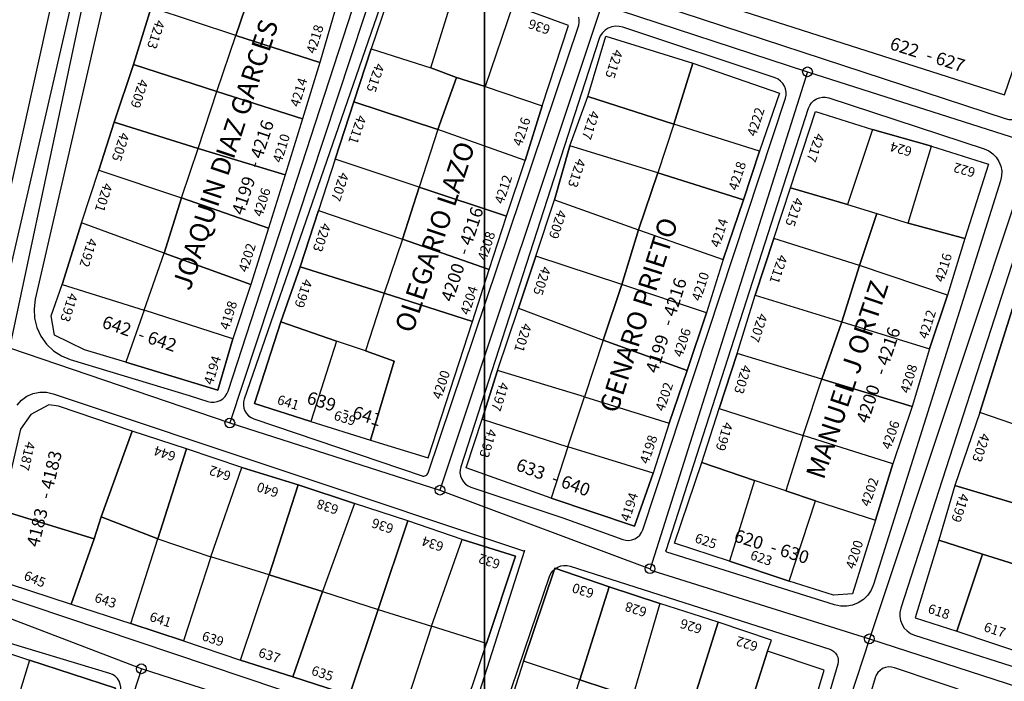
# Model space of a CAD drawing. Extents: x 344203 to 351545, y 6299200 to 6307966.
# Drawn here: x 347127 to 347281, y 6304797 to 6304901 of the extents above; entities that cross this region are included whole.
import ezdxf

# ---------------------------------------------------------------- set-up
doc = ezdxf.new("R2010")
doc.units = 0
doc.header["$MEASUREMENT"] = 0
doc.layers.get('0').update_dxf_attribs({"linetype": 'CONTINUOUS'})
for name, color, linetype in [('1010', 7, 'CONTINUOUS'), ('1400', 7, 'CONTINUOUS'), ('1500', 7, 'CONTINUOUS'), ('2000', 7, 'CONTINUOUS'), ('2510', 7, 'CONTINUOUS'), ('LIMITE_PREDIAL', 7, 'CONTINUOUS')]:
    doc.layers.add(name, color=color, linetype=linetype)

msp = doc.modelspace()

# ---------------------------------------------------------------- linework, layer by layer
at = {"color": 3}
for points in [[(346300, 6304600), (347200, 6304600), (347200, 6305200), (346300, 6305200), (346300, 6304600)], [(347200, 6304600), (348100, 6304600), (348100, 6305200), (347200, 6305200), (347200, 6304600)]]:
    msp.add_lwpolyline(points, dxfattribs=at)
at = {"color": 10}
for points in [[(347142.39, 6304927.28), (347125.87, 6304849.45)], [(347185.44, 6304913.89), (347160.26, 6304837.76)], [(347218.29, 6304903), (347193.03, 6304827.28)], [(347218.29, 6304903), (347250.38, 6304892.5)], [(347250.38, 6304892.5), (347225.81, 6304815.04)], [(347250.38, 6304892.5), (347285.72, 6304881.23)], [(347285.72, 6304881.23), (347260.04, 6304804.1)], [(347125.87, 6304849.45), (347160.26, 6304837.76)], [(347160.26, 6304837.76), (347193.03, 6304827.28)], [(347193.03, 6304827.28), (347225.81, 6304815.04)], [(347225.81, 6304815.04), (347225.95, 6304814.79), (347260.04, 6304804.1)], [(347146.46, 6304799.43), (347116.36, 6304810.91)], [(347260.04, 6304804.1), (347247.77, 6304766.67)], [(347260.04, 6304804.1), (347295.13, 6304792.74)], [(347146.46, 6304799.43), (347124.28, 6304731.15)], [(347179.71, 6304788.7), (347146.46, 6304799.43)]]:
    msp.add_lwpolyline(points, dxfattribs=at)
at = {"layer": '1400', "color": 2}
for points in [[(347290.6, 6304916.7), (347160.9, 6304959.1), (347157.4, 6304957.9), (347148.9, 6304932.8), (347149.5, 6304931), (347281.1, 6304888.9), (347290.6, 6304916.7)], [(347045.2, 6304934.9), (347044.4, 6304929.9), (347041.5, 6304930.3), (347030.2, 6304847.8), (347024.5, 6304806.2), (347033.7, 6304803.3), (347024.8, 6304779.9), (347026.3, 6304776.5), (347092.8, 6304750.8), (347113.3, 6304820.3), (347122, 6304856.2), (347136.1, 6304919.8), (347132.6, 6304922.2), (347084.4, 6304929.3), (347045.2, 6304934.9)], [(347150.9, 6304911.55), (347153.1, 6304918.95), (347166.7, 6304914.75), (347179.7, 6304910.75), (347176.7, 6304902.15), (347174.3, 6304893.95), (347171.6, 6304885.15), (347168.9, 6304876.45), (347166.3, 6304868.15), (347163.5, 6304859.35), (347160.7, 6304850.85), (347158.4, 6304842.85), (347144, 6304847.25), (347137.6, 6304849.15), (347132.9, 6304851.45), (347132.4, 6304854.45), (347134.1, 6304859.35), (347137.1, 6304868.95), (347139.8, 6304877.15), (347142.2, 6304884.65), (347145.2, 6304893.65), (347148, 6304902.55), (347150.9, 6304911.55)], [(347174.1, 6304870.9), (347171.2, 6304862.1), (347168.2, 6304853.5), (347164.1, 6304840.8), (347172.9, 6304838), (347182.2, 6304835.1), (347191.2, 6304832.3), (347198.1, 6304853.6), (347200.7, 6304861.7), (347203.4, 6304870), (347206.3, 6304878.7), (347209, 6304887.2), (347213.1, 6304899.7), (347204.4, 6304902.9), (347195.5, 6304905.7), (347186.5, 6304908.5), (347182.3, 6304896.1), (347179.6, 6304887.8), (347176.7, 6304878.9), (347174.1, 6304870.9)], [(347197.1, 6304830.75), (347199.6, 6304838.35), (347202, 6304845.95), (347205.3, 6304855.65), (347208, 6304863.75), (347210.9, 6304872.55), (347213.3, 6304880.95), (347216.1, 6304888.65), (347218.9, 6304898.05), (347232.5, 6304893.85), (347246, 6304889.15), (347242.9, 6304880.15), (347240.4, 6304872.55), (347237.2, 6304863.25), (347234.6, 6304854.95), (347231.6, 6304845.95), (347228.8, 6304837.75), (347226.3, 6304829.95), (347223.4, 6304821.65), (347210.4, 6304826.05), (347197.1, 6304830.75)], [(347238.2, 6304816.2), (347229.6, 6304819), (347233.9, 6304831.6), (347236.6, 6304840), (347239.4, 6304848.6), (347242.2, 6304857.7), (347245.1, 6304866.5), (347247.7, 6304874.4), (347251.6, 6304886.3), (347260.5, 6304883.5), (347269.7, 6304880.9), (347278.6, 6304878.1), (347274.9, 6304866.5), (347272.2, 6304857.7), (347269.4, 6304849.3), (347266.7, 6304840.3), (347263.7, 6304831.4), (347261, 6304822.6), (347257.4, 6304811.1), (347254.4, 6304810.9), (347247.5, 6304813.1), (347238.2, 6304816.2)], [(347291.95, 6304874.3), (347288.25, 6304874.2), (347284.65, 6304862.9), (347277.25, 6304839.4), (347273.35, 6304828), (347270.85, 6304819.5), (347267.15, 6304807.4), (347273.65, 6304805.3), (347285.25, 6304801.4), (347293.95, 6304798.2), (347298.15, 6304810.6), (347301.15, 6304819.5), (347304.65, 6304830.1), (347308.65, 6304841.8), (347312.55, 6304853.5), (347316.75, 6304865.8), (347308.85, 6304868.3), (347298.05, 6304872.2), (347291.95, 6304874.3)], [(347162.1, 6304830.8), (347153.5, 6304833.7), (347145, 6304836.5), (347133.5, 6304840.4), (347132, 6304840.6), (347129.2, 6304839.1), (347127.6, 6304836.8), (347124.7, 6304824.1), (347122.6, 6304813.7), (347135.5, 6304809.5), (347144.8, 6304806.5), (347153, 6304803.8), (347161.9, 6304800.8), (347170.1, 6304798.2), (347178.9, 6304795.3), (347187.3, 6304792.5), (347195.7, 6304789.7), (347200.3, 6304803.4), (347204.8, 6304817), (347196.5, 6304819.6), (347188, 6304822.5), (347179.7, 6304825.2), (347170.9, 6304828.1), (347162.1, 6304830.8)], [(347219.45, 6304812.2), (347210.95, 6304815.1), (347206.05, 6304800.6), (347201.75, 6304787.1), (347210.55, 6304784.4), (347219.25, 6304781.5), (347227.65, 6304778.8), (347235.85, 6304775.9), (347244.95, 6304773.2), (347249.25, 6304786.7), (347252.95, 6304799.2), (347244.15, 6304802.2), (347244.75, 6304803.9), (347236.45, 6304806.7), (347227.35, 6304809.6), (347219.45, 6304812.2)], [(347125, 6304743.6), (347122.4, 6304736.1), (347109.8, 6304740.2), (347097.4, 6304744.1), (347099.6, 6304751.7), (347102.3, 6304760.7), (347104.9, 6304769.2), (347107.9, 6304779), (347110.3, 6304787.2), (347113, 6304795.5), (347116, 6304805.1), (347129, 6304800.8), (347142.4, 6304796.4), (347139.7, 6304788.3), (347136.7, 6304779.2), (347134, 6304770.8), (347131, 6304761.4), (347127.8, 6304752.1), (347125, 6304743.6)]]:
    msp.add_lwpolyline(points, dxfattribs=at)
at = {"layer": '1500'}
for centre in [(347250.37, 6304892.5), (347160.25, 6304837.76), (347193.02, 6304827.28), (347225.8, 6304815.04), (347260.03, 6304804.1), (347146.45, 6304799.43)]:
    msp.add_circle(centre, 0.759, dxfattribs=at)
at = {"layer": '2000', "color": 1}
for points in [[(347038.93, 6304936.25), (347019.5, 6304781.2), (347019.45, 6304780.15), (347019.58, 6304779.1), (347019.86, 6304778.08), (347020.31, 6304777.12), (347020.9, 6304776.25), (347021.63, 6304775.48), (347022.47, 6304774.84), (347023.4, 6304774.34), (347090.5, 6304745), (347091.06, 6304744.82), (347091.65, 6304744.77), (347092.24, 6304744.83), (347092.8, 6304745.02), (347093.31, 6304745.33), (347093.74, 6304745.73), (347094.08, 6304746.21), (347094.31, 6304746.76), (347113.9, 6304811.8), (347115.5, 6304816.6), (347139.34, 6304919.55)], [(347148.6, 6304928.7), (347281.2, 6304885.2), (347281.78, 6304885.07), (347282.36, 6304885.06), (347282.94, 6304885.17), (347283.49, 6304885.39), (347283.98, 6304885.71), (347284.4, 6304886.12), (347284.73, 6304886.61), (347284.96, 6304887.15), (347293.1, 6304913.9)], [(347143.89, 6304917.75), (347129.9, 6304857.05), (347129.7, 6304855.57), (347129.79, 6304854.08), (347130.15, 6304852.63), (347130.77, 6304851.27), (347131.64, 6304850.05), (347132.72, 6304849.02), (347133.97, 6304848.21), (347135.36, 6304847.64), (347153.9, 6304842.05)], [(347153.9, 6304842.05), (347156.82, 6304841.11), (347157.3, 6304841.01), (347157.79, 6304841), (347158.27, 6304841.09), (347158.73, 6304841.27), (347159.14, 6304841.53), (347159.5, 6304841.87), (347159.78, 6304842.28), (347159.98, 6304842.73), (347182.27, 6304911.09)], [(347185.48, 6304907.84), (347162.49, 6304841.49), (347162.38, 6304841.03), (347162.36, 6304840.55), (347162.43, 6304840.08), (347162.6, 6304839.63), (347162.85, 6304839.22), (347163.18, 6304838.88), (347163.57, 6304838.6), (347164, 6304838.4), (347190.23, 6304829.52)], [(347190.23, 6304829.52), (347190.37, 6304829.48), (347190.52, 6304829.48), (347190.67, 6304829.5), (347190.81, 6304829.56), (347190.94, 6304829.64), (347191.05, 6304829.74), (347191.14, 6304829.86), (347191.2, 6304830), (347214.67, 6304899.79), (347214.76, 6304900.19), (347214.77, 6304900.6), (347214.69, 6304901.01)], [(347212.2, 6304822.95), (347221.55, 6304819.59), (347222.02, 6304819.48), (347222.5, 6304819.45), (347222.98, 6304819.53), (347223.44, 6304819.7), (347223.85, 6304819.95), (347224.21, 6304820.28), (347224.49, 6304820.68), (347224.68, 6304821.12), (347246.92, 6304888.38), (347247.02, 6304888.85), (347247.04, 6304889.35), (347246.95, 6304889.83), (347246.78, 6304890.29), (347246.51, 6304890.7), (347246.18, 6304891.06), (347245.78, 6304891.34), (347245.33, 6304891.54), (347221.57, 6304899.46), (347221, 6304899.59), (347220.41, 6304899.6), (347219.84, 6304899.5), (347219.29, 6304899.29), (347218.79, 6304898.98), (347218.37, 6304898.57), (347218.03, 6304898.09), (347217.8, 6304897.55), (347196.27, 6304830.93), (347196.16, 6304830.45), (347196.15, 6304829.96), (347196.24, 6304829.47), (347196.42, 6304829.01), (347196.68, 6304828.6), (347197.02, 6304828.24), (347197.42, 6304827.96), (347197.87, 6304827.76), (347212.2, 6304822.95)], [(347228.45, 6304817.61), (347228.41, 6304817.63), (347228.37, 6304817.65), (347228.34, 6304817.68), (347228.31, 6304817.72), (347228.3, 6304817.77), (347228.29, 6304817.81), (347228.29, 6304817.86), (347228.3, 6304817.9), (347250.53, 6304886.82), (347250.73, 6304887.27), (347251.01, 6304887.67), (347251.36, 6304888.01), (347251.77, 6304888.27), (347252.23, 6304888.45), (347252.71, 6304888.54), (347253.2, 6304888.53), (347253.68, 6304888.42), (347277.94, 6304880.49), (347278.65, 6304880.18), (347279.28, 6304879.73), (347279.82, 6304879.18), (347280.24, 6304878.52), (347280.53, 6304877.8), (347280.67, 6304877.04), (347280.66, 6304876.26), (347280.5, 6304875.5), (347260.67, 6304812.56), (347260.3, 6304811.69), (347259.76, 6304810.91), (347259.08, 6304810.25), (347258.29, 6304809.73), (347257.41, 6304809.37), (347256.48, 6304809.2), (347255.53, 6304809.21), (347254.6, 6304809.4), (347228.45, 6304817.61)], [(347285.97, 6304874.07), (347264.91, 6304808.86), (347264.78, 6304808.23), (347264.76, 6304807.58), (347264.88, 6304806.94), (347265.12, 6304806.34), (347265.47, 6304805.79), (347265.92, 6304805.33), (347266.45, 6304804.96), (347267.05, 6304804.7), (347288.95, 6304797.7)], [(347127.05, 6304840.51), (347127.75, 6304841.29), (347128.6, 6304841.91), (347129.56, 6304842.33), (347130.59, 6304842.54), (347131.64, 6304842.54), (347132.67, 6304842.31), (347206.04, 6304817.82)], [(347206.04, 6304817.82), (347206.06, 6304817.81), (347206.09, 6304817.81), (347206.11, 6304817.82), (347206.14, 6304817.83), (347206.16, 6304817.84), (347206.18, 6304817.86), (347206.19, 6304817.88), (347206.2, 6304817.9), (347196.46, 6304787.29), (347196.42, 6304787.18), (347196.35, 6304787.08), (347196.26, 6304787), (347196.16, 6304786.93), (347196.05, 6304786.89), (347195.94, 6304786.87), (347195.82, 6304786.87), (347195.7, 6304786.9), (347123.63, 6304811.12)], [(347201.26, 6304787.77), (347210.14, 6304813.83), (347210.35, 6304814.28), (347210.63, 6304814.69), (347210.99, 6304815.02), (347211.41, 6304815.29), (347211.87, 6304815.47), (347212.36, 6304815.55), (347212.85, 6304815.54), (347213.33, 6304815.44), (347253.85, 6304802.5), (347254.19, 6304802.36), (347254.49, 6304802.15), (347254.75, 6304801.89), (347254.95, 6304801.58), (347255.09, 6304801.24), (347255.16, 6304800.88), (347255.16, 6304800.51), (347255.09, 6304800.15), (347246.95, 6304772.5)], [(347123.78, 6304736.48), (347143.12, 6304795.62), (347143.23, 6304796.1), (347143.24, 6304796.58), (347143.15, 6304797.06), (347142.97, 6304797.51), (347142.7, 6304797.92), (347142.36, 6304798.26), (347141.95, 6304798.53), (347141.51, 6304798.72), (347114.94, 6304806.68)], [(347315.95, 6304782.1), (347263.95, 6304799.6), (347263.48, 6304799.71), (347263, 6304799.72), (347262.53, 6304799.63), (347262.09, 6304799.46), (347261.69, 6304799.19), (347261.35, 6304798.86), (347261.08, 6304798.46), (347260.9, 6304798.02), (347252.75, 6304770.6)]]:
    msp.add_lwpolyline(points, dxfattribs=at)
at = {"layer": 'LIMITE_PREDIAL', "color": 4}
for points in [[(347281.1, 6304888.9), (347290.6, 6304916.7), (347160.9, 6304959.1), (347157.4, 6304957.9), (347148.9, 6304932.8), (347149.5, 6304931), (347281.1, 6304888.9)], [(347084.4, 6304929.3), (347075.7, 6304862.6), (347122, 6304856.2), (347136.1, 6304919.8), (347132.6, 6304922.2), (347084.4, 6304929.3)], [(347150.9, 6304911.55), (347164.1, 6304906.75), (347161.2, 6304898.15), (347148, 6304902.55), (347150.9, 6304911.55)], [(347182.3, 6304896.1), (347191.6, 6304893.1), (347195.5, 6304905.7), (347186.5, 6304908.5), (347182.3, 6304896.1)], [(347164.1, 6304906.75), (347176.7, 6304902.15), (347174.3, 6304893.95), (347161.2, 6304898.15), (347164.1, 6304906.75)], [(347195.5, 6304905.7), (347204.4, 6304902.9), (347200.1, 6304890.2), (347195.6, 6304891.6), (347191.6, 6304893.1), (347195.5, 6304905.7)], [(347200.1, 6304890.2), (347209, 6304887.2), (347213.1, 6304899.7), (347204.4, 6304902.9), (347200.1, 6304890.2)], [(347145.2, 6304893.65), (347158.2, 6304889.45), (347161.2, 6304898.15), (347148, 6304902.55), (347145.2, 6304893.65)], [(347174.3, 6304893.95), (347171.6, 6304885.15), (347158.2, 6304889.45), (347161.2, 6304898.15), (347174.3, 6304893.95)], [(347218.9, 6304898.05), (347232.5, 6304893.85), (347229.5, 6304884.35), (347216.1, 6304888.65), (347218.9, 6304898.05)], [(347182.3, 6304896.1), (347191.6, 6304893.1), (347195.6, 6304891.6), (347192.7, 6304883.5), (347179.6, 6304887.8), (347182.3, 6304896.1)], [(347142.2, 6304884.65), (347155.3, 6304880.55), (347158.2, 6304889.45), (347145.2, 6304893.65), (347142.2, 6304884.65)], [(347232.5, 6304893.85), (347246, 6304889.15), (347242.9, 6304880.15), (347229.5, 6304884.35), (347232.5, 6304893.85)], [(347195.6, 6304891.6), (347200.1, 6304890.2), (347209, 6304887.2), (347206.3, 6304878.7), (347192.7, 6304883.5), (347195.6, 6304891.6)], [(347168.9, 6304876.45), (347155.3, 6304880.55), (347158.2, 6304889.45), (347171.6, 6304885.15), (347168.9, 6304876.45)], [(347179.6, 6304887.8), (347192.7, 6304883.5), (347189.8, 6304874.5), (347176.7, 6304878.9), (347179.6, 6304887.8)], [(347216.1, 6304888.65), (347229.5, 6304884.35), (347227, 6304876.75), (347213.3, 6304880.95), (347216.1, 6304888.65)], [(347251.6, 6304886.3), (347260.5, 6304883.5), (347256.6, 6304871.8), (347247.7, 6304874.4), (347251.6, 6304886.3)], [(347139.8, 6304877.15), (347152.7, 6304872.85), (347155.3, 6304880.55), (347142.2, 6304884.65), (347139.8, 6304877.15)], [(347227, 6304876.75), (347240.4, 6304872.55), (347242.9, 6304880.15), (347229.5, 6304884.35), (347227, 6304876.75)], [(347189.8, 6304874.5), (347203.4, 6304870), (347206.3, 6304878.7), (347192.7, 6304883.5), (347189.8, 6304874.5)], [(347256.6, 6304871.8), (347261.2, 6304870.4), (347266.1, 6304868.9), (347269.7, 6304880.9), (347260.5, 6304883.5), (347256.6, 6304871.8)], [(347166.3, 6304868.15), (347152.7, 6304872.85), (347155.3, 6304880.55), (347168.9, 6304876.45), (347166.3, 6304868.15)], [(347210.9, 6304872.55), (347224, 6304867.85), (347227, 6304876.75), (347213.3, 6304880.95), (347210.9, 6304872.55)], [(347274.9, 6304866.5), (347266.1, 6304868.9), (347269.7, 6304880.9), (347278.6, 6304878.1), (347274.9, 6304866.5)], [(347174.1, 6304870.9), (347187.2, 6304866.4), (347189.8, 6304874.5), (347176.7, 6304878.9), (347174.1, 6304870.9)], [(347139.8, 6304877.15), (347152.7, 6304872.85), (347150, 6304864.25), (347137.1, 6304868.95), (347139.8, 6304877.15)], [(347224, 6304867.85), (347237.2, 6304863.25), (347240.4, 6304872.55), (347227, 6304876.75), (347224, 6304867.85)], [(347187.2, 6304866.4), (347200.7, 6304861.7), (347203.4, 6304870), (347189.8, 6304874.5), (347187.2, 6304866.4)], [(347247.7, 6304874.4), (347256.6, 6304871.8), (347261.2, 6304870.4), (347258.5, 6304862.3), (347245.1, 6304866.5), (347247.7, 6304874.4)], [(347166.3, 6304868.15), (347163.5, 6304859.35), (347150, 6304864.25), (347152.7, 6304872.85), (347166.3, 6304868.15)], [(347210.9, 6304872.55), (347224, 6304867.85), (347221.4, 6304859.35), (347208, 6304863.75), (347210.9, 6304872.55)], [(347174.1, 6304870.9), (347187.2, 6304866.4), (347184.3, 6304858), (347171.2, 6304862.1), (347174.1, 6304870.9)], [(347137.1, 6304868.95), (347134.1, 6304859.35), (347146.9, 6304855.35), (347150, 6304864.25), (347137.1, 6304868.95)], [(347272.2, 6304857.7), (347258.5, 6304862.3), (347261.2, 6304870.4), (347266.1, 6304868.9), (347274.9, 6304866.5), (347272.2, 6304857.7)], [(347224, 6304867.85), (347237.2, 6304863.25), (347234.6, 6304854.95), (347221.4, 6304859.35), (347224, 6304867.85)], [(347184.3, 6304858), (347198.1, 6304853.6), (347200.7, 6304861.7), (347187.2, 6304866.4), (347184.3, 6304858)], [(347242.2, 6304857.7), (347255.7, 6304853.5), (347258.5, 6304862.3), (347245.1, 6304866.5), (347242.2, 6304857.7)], [(347150, 6304864.25), (347163.5, 6304859.35), (347160.7, 6304850.85), (347146.9, 6304855.35), (347150, 6304864.25)], [(347205.3, 6304855.65), (347218.5, 6304850.65), (347221.4, 6304859.35), (347208, 6304863.75), (347205.3, 6304855.65)], [(347284.65, 6304862.9), (347293.85, 6304859.8), (347298.35, 6304858.3), (347294.35, 6304846.7), (347290.55, 6304834.8), (347277.25, 6304839.4), (347284.65, 6304862.9)], [(347171.2, 6304862.1), (347184.3, 6304858), (347181.4, 6304849), (347176.9, 6304850.5), (347168.2, 6304853.5), (347171.2, 6304862.1)], [(347272.2, 6304857.7), (347258.5, 6304862.3), (347255.7, 6304853.5), (347269.4, 6304849.3), (347272.2, 6304857.7)], [(347134.1, 6304859.35), (347146.9, 6304855.35), (347144, 6304847.25), (347137.6, 6304849.15), (347132.9, 6304851.45), (347132.4, 6304854.45), (347134.1, 6304859.35)], [(347218.5, 6304850.65), (347231.6, 6304845.95), (347234.6, 6304854.95), (347221.4, 6304859.35), (347218.5, 6304850.65)], [(347198.1, 6304853.6), (347184.3, 6304858), (347181.4, 6304849), (347185.9, 6304847.4), (347182.2, 6304835.1), (347191.2, 6304832.3), (347198.1, 6304853.6)], [(347242.2, 6304857.7), (347255.7, 6304853.5), (347252.6, 6304844.6), (347239.4, 6304848.6), (347242.2, 6304857.7)], [(347160.7, 6304850.85), (347146.9, 6304855.35), (347144, 6304847.25), (347158.4, 6304842.85), (347160.7, 6304850.85)], [(347205.3, 6304855.65), (347218.5, 6304850.65), (347215.6, 6304841.85), (347202, 6304845.95), (347205.3, 6304855.65)], [(347168.2, 6304853.5), (347176.9, 6304850.5), (347172.9, 6304838), (347164.1, 6304840.8), (347168.2, 6304853.5)], [(347266.7, 6304840.3), (347252.6, 6304844.6), (347255.7, 6304853.5), (347269.4, 6304849.3), (347266.7, 6304840.3)], [(347182.2, 6304835.1), (347185.9, 6304847.4), (347181.4, 6304849), (347176.9, 6304850.5), (347172.9, 6304838), (347182.2, 6304835.1)], [(347215.6, 6304841.85), (347228.8, 6304837.75), (347231.6, 6304845.95), (347218.5, 6304850.65), (347215.6, 6304841.85)], [(347236.6, 6304840), (347249.7, 6304835.8), (347252.6, 6304844.6), (347239.4, 6304848.6), (347236.6, 6304840)], [(347199.6, 6304838.35), (347213, 6304834.05), (347215.6, 6304841.85), (347202, 6304845.95), (347199.6, 6304838.35)], [(347263.7, 6304831.4), (347249.7, 6304835.8), (347252.6, 6304844.6), (347266.7, 6304840.3), (347263.7, 6304831.4)], [(347213, 6304834.05), (347215.6, 6304841.85), (347228.8, 6304837.75), (347226.3, 6304829.95), (347213, 6304834.05)], [(347124.7, 6304824.1), (347139.1, 6304819.7), (347140.2, 6304823.1), (347145, 6304836.5), (347133.5, 6304840.4), (347132, 6304840.6), (347129.2, 6304839.1), (347127.6, 6304836.8), (347124.7, 6304824.1)], [(347236.6, 6304840), (347249.7, 6304835.8), (347247, 6304827.2), (347242.1, 6304828.8), (347233.9, 6304831.6), (347236.6, 6304840)], [(347199.6, 6304838.35), (347213, 6304834.05), (347210.4, 6304826.05), (347197.1, 6304830.75), (347199.6, 6304838.35)], [(347273.35, 6304828), (347287.15, 6304823.9), (347290.55, 6304834.8), (347277.25, 6304839.4), (347273.35, 6304828)], [(347153.5, 6304833.7), (347145, 6304836.5), (347140.2, 6304823.1), (347149, 6304819.7), (347153.5, 6304833.7)], [(347263.7, 6304831.4), (347249.7, 6304835.8), (347247, 6304827.2), (347251.6, 6304825.6), (347261, 6304822.6), (347263.7, 6304831.4)], [(347162.1, 6304830.8), (347153.5, 6304833.7), (347149, 6304819.7), (347157.3, 6304816.9), (347162.1, 6304830.8)], [(347226.3, 6304829.95), (347213, 6304834.05), (347210.4, 6304826.05), (347223.4, 6304821.65), (347226.3, 6304829.95)], [(347166.4, 6304814.1), (347157.3, 6304816.9), (347162.1, 6304830.8), (347170.9, 6304828.1), (347166.4, 6304814.1)], [(347233.9, 6304831.6), (347242.1, 6304828.8), (347238.2, 6304816.2), (347229.6, 6304819), (347233.9, 6304831.6)], [(347174.7, 6304811.5), (347166.4, 6304814.1), (347170.9, 6304828.1), (347179.7, 6304825.2), (347174.7, 6304811.5)], [(347238.2, 6304816.2), (347247.5, 6304813.1), (347251.6, 6304825.6), (347247, 6304827.2), (347242.1, 6304828.8), (347238.2, 6304816.2)], [(347270.85, 6304819.5), (347277.65, 6304817.3), (347284.35, 6304815.2), (347287.15, 6304823.9), (347273.35, 6304828), (347270.85, 6304819.5)], [(347179.7, 6304825.2), (347174.7, 6304811.5), (347183.4, 6304808.7), (347188, 6304822.5), (347179.7, 6304825.2)], [(347251.6, 6304825.6), (347261, 6304822.6), (347257.4, 6304811.1), (347254.4, 6304810.9), (347247.5, 6304813.1), (347251.6, 6304825.6)], [(347135.5, 6304809.5), (347139.1, 6304819.7), (347124.7, 6304824.1), (347122.6, 6304813.7), (347135.5, 6304809.5)], [(347144.8, 6304806.5), (347149, 6304819.7), (347140.2, 6304823.1), (347139.1, 6304819.7), (347135.5, 6304809.5), (347144.8, 6304806.5)], [(347196.5, 6304819.6), (347188, 6304822.5), (347183.4, 6304808.7), (347191.7, 6304806.1), (347196.5, 6304819.6)], [(347144.8, 6304806.5), (347149, 6304819.7), (347157.3, 6304816.9), (347153, 6304803.8), (347144.8, 6304806.5)], [(347200.3, 6304803.4), (347191.7, 6304806.1), (347196.5, 6304819.6), (347204.8, 6304817), (347200.3, 6304803.4)], [(347267.15, 6304807.4), (347273.65, 6304805.3), (347277.65, 6304817.3), (347270.85, 6304819.5), (347267.15, 6304807.4)], [(347161.9, 6304800.8), (347166.4, 6304814.1), (347157.3, 6304816.9), (347153, 6304803.8), (347161.9, 6304800.8)], [(347285.25, 6304801.4), (347288.85, 6304813.6), (347284.35, 6304815.2), (347277.65, 6304817.3), (347273.65, 6304805.3), (347285.25, 6304801.4)], [(347161.9, 6304800.8), (347166.4, 6304814.1), (347174.7, 6304811.5), (347170.1, 6304798.2), (347161.9, 6304800.8)], [(347210.95, 6304815.1), (347219.45, 6304812.2), (347214.85, 6304797.7), (347206.05, 6304800.6), (347210.95, 6304815.1)], [(347227.35, 6304809.6), (347223.05, 6304795), (347214.85, 6304797.7), (347219.45, 6304812.2), (347227.35, 6304809.6)], [(347178.9, 6304795.3), (347170.1, 6304798.2), (347174.7, 6304811.5), (347183.4, 6304808.7), (347178.9, 6304795.3)], [(347223.05, 6304795), (347231.85, 6304792.2), (347236.45, 6304806.7), (347227.35, 6304809.6), (347223.05, 6304795)], [(347187.3, 6304792.5), (347178.9, 6304795.3), (347183.4, 6304808.7), (347191.7, 6304806.1), (347187.3, 6304792.5)], [(347200.3, 6304803.4), (347191.7, 6304806.1), (347187.3, 6304792.5), (347195.7, 6304789.7), (347200.3, 6304803.4)], [(347231.85, 6304792.2), (347240.15, 6304789.6), (347244.15, 6304802.2), (347244.75, 6304803.9), (347236.45, 6304806.7), (347231.85, 6304792.2)], [(347116, 6304805.1), (347129, 6304800.8), (347126.3, 6304791.9), (347113, 6304795.5), (347116, 6304805.1)], [(347252.95, 6304799.2), (347244.15, 6304802.2), (347240.15, 6304789.6), (347249.25, 6304786.7), (347252.95, 6304799.2)], [(347142.4, 6304796.4), (347129, 6304800.8), (347126.3, 6304791.9), (347139.7, 6304788.3), (347142.4, 6304796.4)], [(347210.55, 6304784.4), (347214.85, 6304797.7), (347206.05, 6304800.6), (347201.75, 6304787.1), (347210.55, 6304784.4)], [(347219.25, 6304781.5), (347210.55, 6304784.4), (347214.85, 6304797.7), (347223.05, 6304795), (347219.25, 6304781.5)]]:
    msp.add_lwpolyline(points, dxfattribs=at)

# ---------------------------------------------------------------- texts
at = {"color": 10}
for s, rotation, p in [('JOAQUIN DIAZ GARCES', 71.677, (347154.04, 6304858.22)), ('OLEGARIO LAZO', 71.5624, (347188.76, 6304851.62)), ('GENARO PRIETO', 72.4219, (347220.7, 6304839.12)), ('MANUEL J ORTIZ', 71.5624, (347252.9, 6304828.79))]:
    msp.add_text(s, height=3, rotation=rotation, dxfattribs=at).set_placement(p)
at = {"layer": '1010', "color": 10}
for s, rotation, p in [('622', 342.285, (347263.06, 6304896.07)), (' - 627', 342.285, (347268.12, 6304894.46)), (' - 4216', 71.677, (347164.59, 6304876.75)), ('4199', 71.677, (347162.37, 6304870.03)), (' - 4216', 71.5624, (347197.25, 6304863.2)), ('4200', 71.5624, (347195.01, 6304856.49)), (' - 4216', 72.4219, (347229.09, 6304852.12)), ('642', 341.2537, (347140.15, 6304852.67)), (' - 642', 341.2537, (347145.17, 6304850.96)), (' - 4216', 71.5624, (347262.31, 6304844.47)), ('4199', 72.4219, (347226.95, 6304845.37)), ('4200', 71.5624, (347259.8, 6304837.57)), ('639', 342.285, (347172.09, 6304840.86)), (' - 641', 342.285, (347177.15, 6304839.24)), (' - 4183', 76.1461, (347132.12, 6304825.16)), ('633', 339.5348, (347204.73, 6304830.44)), (' - 640', 339.5348, (347209.7, 6304828.59)), ('4183', 76.1461, (347130.43, 6304818.29)), ('620', 342.5715, (347238.76, 6304819.33)), (' - 630', 342.5715, (347243.82, 6304817.75))]:
    msp.add_text(s, height=2, rotation=rotation, dxfattribs=at).set_placement(p)
at = {"layer": '2510', "color": 4}
for s, rotation, p in [('4213', 252.0441, (347148.71, 6304900.7)), ('4218', 72.651, (347173.55, 6304895.21)), ('636', 161.2303, (347210.38, 6304899.68)), ('4215', 252.1014, (347220.18, 6304896.11)), ('4215', 251.242, (347182.98, 6304893.95)), ('4209', 252.0441, (347146.12, 6304891.47)), ('4214', 72.651, (347171.04, 6304886.92)), ('4217', 252.1014, (347216.51, 6304886.56)), ('4222', 72.0781, (347242.31, 6304882.32)), ('4211', 251.242, (347180.16, 6304885.88)), ('4216', 71.8489, (347205.77, 6304880.78)), ('4205', 252.0441, (347143.19, 6304883.17)), ('4210', 72.651, (347168.31, 6304878.2)), ('4217', 251.242, (347251.64, 6304883.05)), ('624', 164.0378, (347266.8, 6304880.7)), ('4213', 252.1014, (347214.36, 6304879.1)), ('4218', 72.0781, (347239.42, 6304873.89)), ('622', 164.0378, (347276.68, 6304877.45)), ('4207', 251.242, (347177.46, 6304876.96)), ('4201', 252.0441, (347140.56, 6304875.29)), ('4212', 71.8489, (347202.91, 6304871.79)), ('4206', 72.651, (347165.29, 6304869.78)), ('4215', 251.242, (347248.33, 6304873.02)), ('4209', 252.1014, (347211.37, 6304871.09)), ('4203', 251.242, (347174.62, 6304869.06)), ('4214', 72.0781, (347236.61, 6304865)), ('4208', 71.8489, (347200.27, 6304862.99)), ('4192', 252.0441, (347138.17, 6304866.68)), ('4202', 72.651, (347162.98, 6304861.15)), ('4211', 251.242, (347245.87, 6304864.11)), ('4216', 72.5938, (347271.59, 6304859.59)), ('4205', 252.1014, (347208.93, 6304862.29)), ('4210', 72.0781, (347233.67, 6304856.65)), ('4199', 251.242, (347171.75, 6304860.33)), ('4204', 71.8489, (347197.56, 6304854.48)), ('4193', 252.0441, (347135.15, 6304858.14)), ('4198', 72.651, (347160.07, 6304852.16)), ('4212', 72.5938, (347269.08, 6304850.75)), ('4207', 251.242, (347242.77, 6304854.97)), ('4201', 252.4452, (347205.95, 6304853.43)), ('4206', 72.0781, (347230.83, 6304847.9)), ('4194', 72.5365, (347157.56, 6304843.6)), ('4200', 71.8489, (347193.22, 6304841.33)), ('4203', 253.0755, (347240.21, 6304846.92)), ('4208', 72.5938, (347266.19, 6304842.27)), ('4197', 252.4452, (347202.38, 6304844.24)), ('4202', 71.4478, (347227.99, 6304839.47)), ('641', 342.5715, (347167.51, 6304840.75)), ('639', 342.5715, (347176.35, 6304838.31)), ('4193', 252.4452, (347200.5, 6304836.96)), ('4199', 253.0755, (347237.33, 6304838.03)), ('4206', 70.9895, (347263.31, 6304833.5)), ('4198', 71.4478, (347225.55, 6304831.25)), ('4203', 251.7004, (347277.45, 6304836.29)), ('4187', 256.857, (347128.44, 6304834.97)), ('644', 161.8606, (347151.95, 6304833.17)), ('642', 161.8606, (347160.57, 6304830.11)), ('4202', 70.9895, (347260.02, 6304824.61)), ('640', 161.8606, (347168.01, 6304827.52)), ('4194', 71.4478, (347222.55, 6304822.28)), ('4199', 251.7004, (347274.19, 6304826.89)), ('638', 161.8606, (347177.35, 6304824.86)), ('636', 161.8606, (347185.94, 6304821.89)), ('634', 161.8606, (347193.75, 6304819.09)), ('625', 341.0818, (347232.66, 6304819.2)), ('4200', 72.1354, (347257.7, 6304814.85)), ('632', 161.8606, (347202.57, 6304816.36)), ('623', 341.0818, (347241.31, 6304816.56)), ('645', 336.7846, (347127.97, 6304813.41)), ('630', 162.5481, (347217.2, 6304811.81)), ('643', 341.7693, (347139.01, 6304809.92)), ('628', 162.5481, (347225.44, 6304808.9)), ('618', 341.4255, (347269.02, 6304808.2)), ('641', 341.7693, (347147.59, 6304806.94)), ('626', 162.5481, (347234.06, 6304806.26)), ('617', 341.4255, (347277.74, 6304805.35)), ('639', 341.7693, (347155.76, 6304803.93)), ('622', 162.5481, (347242.77, 6304803.53)), ('637', 341.7693, (347164.58, 6304801.35)), ('635', 341.7693, (347172.84, 6304798.55))]:
    msp.add_text(s, height=1.5, rotation=rotation, dxfattribs=at).set_placement(p)

doc.saveas('drawing.dxf')
